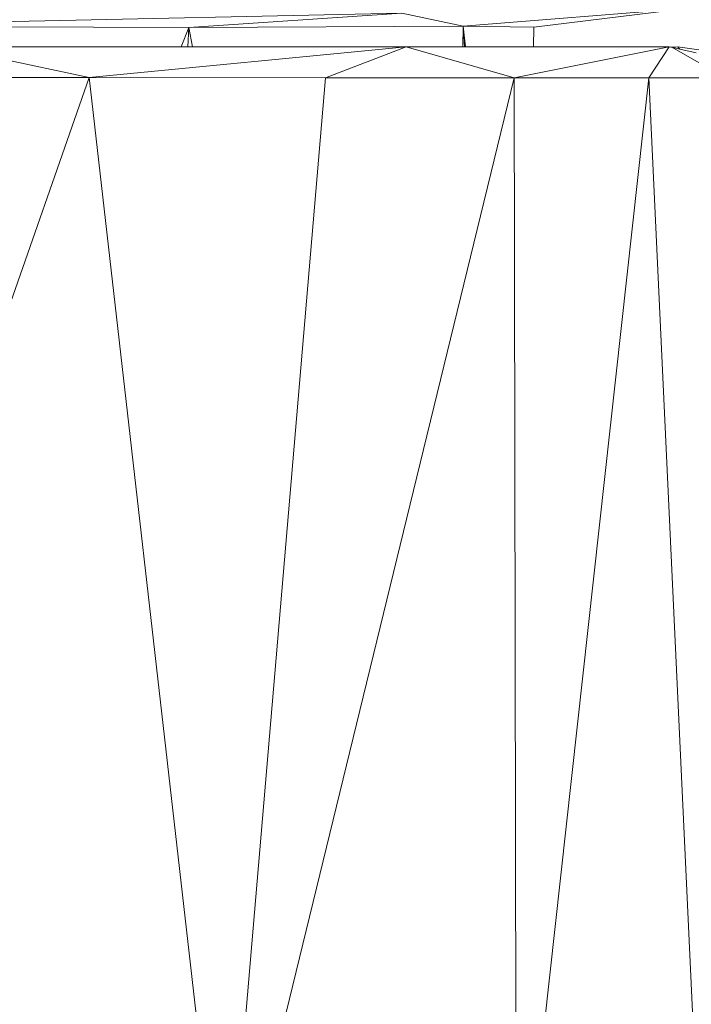
# Model space of a CAD drawing. Units: millimetres. Extents: x -4534 to 4839, y -3372 to 2980.
# Drawn here: x 87 to 108, y 1239 to 1271 of the extents above; entities that cross this region are included whole.
import ezdxf

# ---------------------------------------------------------------- set-up
doc = ezdxf.new("R2010")
doc.units = ezdxf.units.MM
doc.layers.add('Toestel 2D', color=7, linetype='Continuous', lineweight=20)

# ---------------------------------------------------------------- blocks, each defined once
blk = doc.blocks.new('BG-8132-5-RB')
at = {"layer": 'Toestel 2D'}
for p, q in [((98.779, 1271.246), (78.638, 1270.821)), ((98.779, 1271.246), (91.942, 1270.791)), ((98.779, 1271.246), (100.741, 1270.831)), ((107.984, 1271.407), (100.741, 1270.831)), ((103.014, 1270.795), (107.984, 1271.407)), ((100.741, 1270.831), (91.942, 1270.791)), ((100.741, 1270.831), (100.731, 1270.173)), ((100.818, 1270.173), (100.741, 1270.831)), ((100.741, 1270.831), (100.79, 1270.173)), ((103.014, 1270.795), (100.741, 1270.831)), ((78.638, 1270.821), (91.942, 1270.791)), ((91.942, 1270.791), (91.697, 1270.173)), ((91.915, 1270.173), (91.942, 1270.791)), ((91.942, 1270.791), (92.064, 1270.173)), ((102.996, 1270.173), (103.014, 1270.795)), ((88.75, 1269.181), (84.109, 1270.173)), ((84.109, 1270.173), (91.697, 1270.173)), ((88.75, 1269.181), (98.918, 1270.173)), ((91.697, 1270.173), (91.915, 1270.173)), ((91.915, 1270.173), (92.064, 1270.173)), ((92.064, 1270.173), (98.918, 1270.173)), ((96.33, 1269.18), (98.918, 1270.173)), ((102.382, 1269.179), (98.918, 1270.173)), ((98.918, 1270.173), (100.731, 1270.173)), ((100.731, 1270.173), (100.79, 1270.173)), ((100.79, 1270.173), (100.818, 1270.173)), ((100.818, 1270.173), (102.996, 1270.173)), ((102.382, 1269.179), (107.35, 1270.172)), ((102.996, 1270.173), (107.35, 1270.172)), ((106.705, 1269.178), (107.35, 1270.172)), ((107.403, 1270.162), (107.35, 1270.172)), ((107.437, 1270.155), (107.403, 1270.162)), ((107.631, 1270.172), (107.437, 1270.155)), ((107.437, 1270.155), (109.151, 1269.174)), ((107.437, 1270.155), (107.695, 1270.097)), ((109.18, 1269.941), (107.631, 1270.172)), ((107.695, 1270.097), (107.631, 1270.172)), ((107.695, 1270.097), (108.218, 1269.979)), ((88.75, 1269.181), (75.443, 1231.167)), ((88.75, 1269.181), (79.891, 1269.182)), ((96.33, 1269.18), (88.75, 1269.181)), ((88.75, 1269.181), (93.096, 1231.166)), ((96.33, 1269.18), (93.096, 1231.166)), ((102.382, 1269.179), (93.096, 1231.166)), ((102.382, 1269.179), (96.33, 1269.18)), ((106.705, 1269.178), (102.382, 1269.179)), ((102.382, 1269.179), (102.444, 1230.633)), ((106.705, 1269.178), (102.444, 1230.633)), ((109.151, 1269.174), (106.705, 1269.178)), ((106.705, 1269.178), (108.474, 1231.166))]:
    blk.add_line(p, q, dxfattribs=at)

msp = doc.modelspace()

# ---------------------------------------------------------------- block references
msp.add_blockref('BG-8132-5-RB', (0, 0))

doc.saveas('drawing.dxf')
